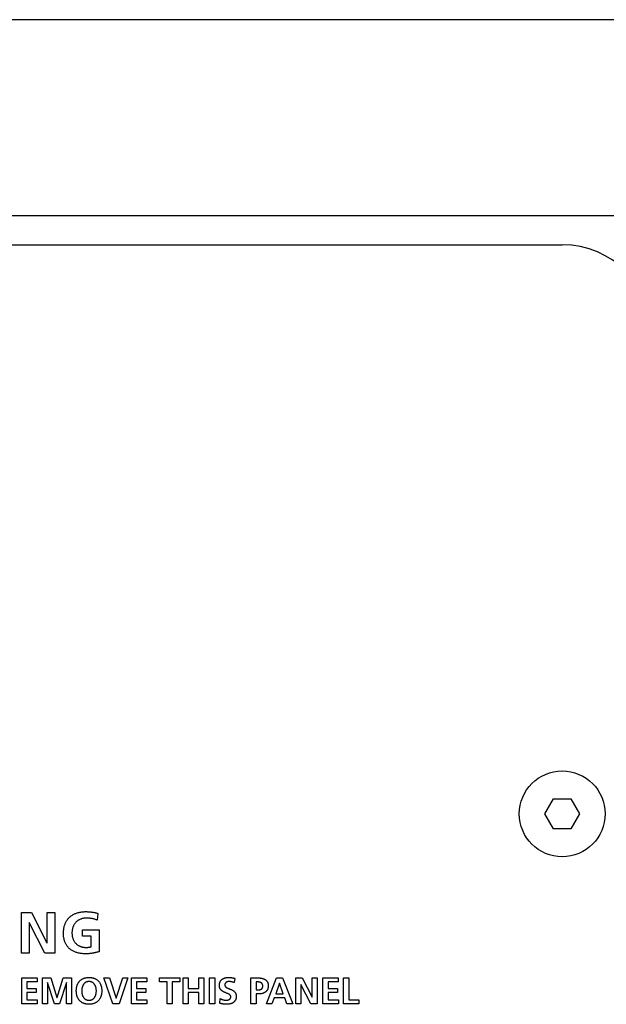
# Model space of a CAD drawing. Units: millimetres. Extents: x -608 to 1529, y -501 to 823.
# Drawn here: x 1231 to 1270, y 170 to 236 of the extents above; entities that cross this region are included whole.
import ezdxf

# ---------------------------------------------------------------- set-up
doc = ezdxf.new("R2010")
doc.units = ezdxf.units.MM
doc.header["$LTSCALE"] = 23.1
doc.layers.get('0').update_dxf_attribs({"linetype": 'CONTINUOUS'})
doc.layers.add('006-VIKA', color=7, linetype='CONTINUOUS')

msp = doc.modelspace()

# ---------------------------------------------------------------- linework, layer by layer
at = {"color": 7, "linetype": 'Continuous'}
for p, q in [((1187.502, 220.898), (1267.502, 220.898)), ((1266.347, 183.098), (1266.925, 184.098)), ((1266.925, 184.098), (1268.079, 184.098)), ((1268.079, 184.098), (1268.657, 183.098)), ((1266.925, 182.098), (1266.347, 183.098)), ((1268.657, 183.098), (1268.079, 182.098)), ((1268.079, 182.098), (1266.925, 182.098)), ((1231.599, 173.849), (1231.599, 176.558)), ((1231.599, 176.558), (1232.267, 176.558)), ((1232.267, 176.558), (1233.299, 174.532)), ((1233.307, 174.532), (1233.307, 176.558)), ((1233.307, 176.558), (1233.827, 176.558)), ((1233.827, 176.558), (1233.827, 173.849)), ((1236.675, 176.492), (1236.64, 176.034)), ((1232.119, 175.875), (1232.119, 173.849)), ((1232.127, 175.875), (1232.119, 175.875)), ((1233.164, 173.849), (1232.127, 175.875)), ((1235.662, 174.974), (1235.662, 175.401)), ((1235.662, 175.401), (1236.757, 175.401)), ((1236.757, 175.401), (1236.757, 173.942)), ((1236.237, 174.974), (1235.662, 174.974)), ((1236.237, 174.268), (1236.237, 174.974)), ((1233.299, 174.532), (1233.307, 174.532)), ((1232.119, 173.849), (1231.599, 173.849)), ((1233.827, 173.849), (1233.164, 173.849)), ((1231.627, 170.48), (1231.627, 172.204)), ((1231.627, 172.204), (1232.645, 172.204)), ((1232.645, 172.204), (1232.645, 171.933)), ((1233, 170.48), (1233, 172.204)), ((1233, 172.204), (1233.553, 172.204)), ((1233.553, 172.204), (1233.964, 170.897)), ((1233.968, 170.897), (1234.379, 172.204)), ((1234.379, 172.204), (1234.932, 172.204)), ((1234.932, 172.204), (1234.932, 170.48)), ((1237.67, 170.48), (1237.077, 172.204)), ((1237.077, 172.204), (1237.447, 172.204)), ((1237.447, 172.204), (1237.89, 170.851)), ((1237.895, 170.851), (1238.332, 172.204)), ((1238.675, 172.204), (1238.095, 170.48)), ((1238.332, 172.204), (1238.675, 172.204)), ((1238.899, 170.48), (1238.899, 172.204)), ((1238.899, 172.204), (1239.917, 172.204)), ((1239.917, 172.204), (1239.917, 171.933)), ((1240.778, 171.933), (1240.778, 172.204)), ((1240.778, 172.204), (1242.113, 172.204)), ((1242.113, 172.204), (1242.113, 171.933)), ((1242.332, 170.48), (1242.332, 172.204)), ((1242.332, 172.204), (1242.678, 172.204)), ((1242.678, 172.204), (1242.678, 171.508)), ((1243.37, 171.508), (1243.37, 172.204)), ((1243.37, 172.204), (1243.716, 172.204)), ((1243.716, 172.204), (1243.716, 170.48)), ((1244.085, 170.48), (1244.085, 172.204)), ((1244.085, 172.204), (1244.431, 172.204)), ((1244.431, 172.204), (1244.431, 170.48)), ((1245.76, 172.172), (1245.728, 171.888)), ((1246.831, 170.48), (1246.831, 172.204)), ((1246.831, 172.204), (1247.268, 172.204)), ((1247.873, 170.48), (1248.545, 172.204)), ((1248.545, 172.204), (1248.936, 172.204)), ((1248.936, 172.204), (1249.613, 170.48)), ((1249.816, 170.48), (1249.816, 172.204)), ((1249.816, 172.204), (1250.242, 172.204)), ((1250.242, 172.204), (1250.899, 170.915)), ((1250.904, 170.915), (1250.904, 172.204)), ((1250.904, 172.204), (1251.235, 172.204)), ((1251.235, 172.204), (1251.235, 170.48)), ((1251.617, 170.48), (1251.617, 172.204)), ((1251.617, 172.204), (1252.635, 172.204)), ((1252.635, 172.204), (1252.635, 171.933)), ((1252.99, 170.48), (1252.99, 172.204)), ((1252.99, 172.204), (1253.336, 172.204)), ((1253.336, 172.204), (1253.336, 170.752)), ((1231.973, 171.933), (1231.973, 171.508)), ((1232.645, 171.933), (1231.973, 171.933)), ((1231.973, 171.508), (1232.588, 171.508)), ((1232.588, 171.508), (1232.588, 171.236)), ((1233.336, 171.903), (1233.331, 171.898)), ((1233.331, 171.898), (1233.331, 170.48)), ((1233.8, 170.48), (1233.336, 171.903)), ((1234.596, 171.903), (1234.131, 170.48)), ((1234.601, 171.903), (1234.596, 171.903)), ((1234.601, 170.48), (1234.601, 171.903)), ((1239.245, 171.933), (1239.245, 171.508)), ((1239.917, 171.933), (1239.245, 171.933)), ((1239.245, 171.508), (1239.86, 171.508)), ((1239.86, 171.508), (1239.86, 171.236)), ((1241.273, 171.933), (1240.778, 171.933)), ((1241.273, 170.48), (1241.273, 171.933)), ((1241.619, 171.933), (1241.619, 170.48)), ((1242.113, 171.933), (1241.619, 171.933)), ((1242.678, 171.508), (1243.37, 171.508)), ((1247.177, 171.933), (1247.177, 171.406)), ((1247.298, 171.933), (1247.177, 171.933)), ((1247.177, 171.406), (1247.298, 171.406)), ((1248.731, 171.859), (1248.481, 171.147)), ((1248.735, 171.859), (1248.731, 171.859)), ((1248.985, 171.147), (1248.735, 171.859)), ((1250.148, 171.769), (1250.148, 170.48)), ((1250.153, 171.769), (1250.148, 171.769)), ((1250.812, 170.48), (1250.153, 171.769)), ((1251.963, 171.933), (1251.963, 171.508)), ((1252.635, 171.933), (1251.963, 171.933)), ((1251.963, 171.508), (1252.578, 171.508)), ((1252.578, 171.508), (1252.578, 171.236)), ((1231.973, 171.236), (1231.973, 170.752)), ((1232.588, 171.236), (1231.973, 171.236)), ((1231.973, 170.752), (1232.65, 170.752)), ((1232.65, 170.752), (1232.65, 170.48)), ((1233.964, 170.897), (1233.968, 170.897)), ((1237.89, 170.851), (1237.895, 170.851)), ((1239.245, 171.236), (1239.245, 170.752)), ((1239.86, 171.236), (1239.245, 171.236)), ((1239.245, 170.752), (1239.922, 170.752)), ((1239.922, 170.752), (1239.922, 170.48)), ((1242.678, 171.236), (1242.678, 170.48)), ((1243.37, 171.236), (1242.678, 171.236)), ((1243.37, 170.48), (1243.37, 171.236)), ((1244.771, 170.517), (1244.803, 170.828)), ((1247.177, 171.135), (1247.177, 170.48)), ((1247.323, 171.135), (1247.177, 171.135)), ((1248.382, 170.875), (1248.231, 170.48)), ((1249.081, 170.875), (1248.382, 170.875)), ((1248.481, 171.147), (1248.985, 171.147)), ((1249.229, 170.48), (1249.081, 170.875)), ((1250.899, 170.915), (1250.904, 170.915)), ((1251.963, 171.236), (1251.963, 170.752)), ((1252.578, 171.236), (1251.963, 171.236)), ((1251.963, 170.752), (1252.64, 170.752)), ((1252.64, 170.752), (1252.64, 170.48)), ((1253.336, 170.752), (1254.005, 170.752)), ((1254.005, 170.752), (1254.005, 170.48)), ((1232.65, 170.48), (1231.627, 170.48)), ((1233.331, 170.48), (1233, 170.48)), ((1234.131, 170.48), (1233.8, 170.48)), ((1234.932, 170.48), (1234.601, 170.48)), ((1238.095, 170.48), (1237.67, 170.48)), ((1239.922, 170.48), (1238.899, 170.48)), ((1241.619, 170.48), (1241.273, 170.48)), ((1242.678, 170.48), (1242.332, 170.48)), ((1243.716, 170.48), (1243.37, 170.48)), ((1244.431, 170.48), (1244.085, 170.48)), ((1244.806, 170.508), (1244.771, 170.517)), ((1244.841, 170.5), (1244.806, 170.508)), ((1247.177, 170.48), (1246.831, 170.48)), ((1248.231, 170.48), (1247.873, 170.48)), ((1249.613, 170.48), (1249.229, 170.48)), ((1250.148, 170.48), (1249.816, 170.48)), ((1251.235, 170.48), (1250.812, 170.48)), ((1252.64, 170.48), (1251.617, 170.48)), ((1254.005, 170.48), (1252.99, 170.48))]:
    msp.add_line(p, q, dxfattribs=at)
for points in [[(1235.88, 173.802), (1235.819, 173.803), (1235.758, 173.805), (1235.697, 173.809), (1235.636, 173.814), (1235.576, 173.821), (1235.515, 173.83), (1235.455, 173.841), (1235.396, 173.854), (1235.336, 173.868), (1235.277, 173.885), (1235.231, 173.9), (1235.185, 173.917), (1235.14, 173.935), (1235.095, 173.955), (1235.051, 173.976), (1235.008, 173.998), (1234.965, 174.023), (1234.924, 174.049), (1234.884, 174.076), (1234.845, 174.105), (1234.808, 174.136), (1234.772, 174.168), (1234.738, 174.202), (1234.706, 174.237), (1234.675, 174.273), (1234.645, 174.311), (1234.617, 174.35), (1234.591, 174.39), (1234.566, 174.431), (1234.543, 174.473), (1234.522, 174.515), (1234.502, 174.559), (1234.484, 174.604), (1234.468, 174.649), (1234.454, 174.695), (1234.442, 174.742), (1234.431, 174.789), (1234.421, 174.836), (1234.413, 174.889), (1234.406, 174.942), (1234.4, 174.996), (1234.396, 175.049), (1234.394, 175.103), (1234.393, 175.157), (1234.394, 175.223), (1234.397, 175.289), (1234.402, 175.355), (1234.41, 175.42), (1234.42, 175.485), (1234.429, 175.534), (1234.439, 175.583), (1234.451, 175.632), (1234.464, 175.68), (1234.479, 175.727), (1234.496, 175.774), (1234.515, 175.82), (1234.535, 175.866), (1234.557, 175.91), (1234.58, 175.954), (1234.606, 175.997), (1234.633, 176.039), (1234.661, 176.079), (1234.692, 176.119), (1234.723, 176.157), (1234.757, 176.193), (1234.792, 176.229), (1234.828, 176.262), (1234.866, 176.294), (1234.906, 176.325), (1234.947, 176.353), (1234.989, 176.381), (1235.032, 176.406), (1235.076, 176.43), (1235.121, 176.452), (1235.166, 176.473), (1235.212, 176.491), (1235.259, 176.509), (1235.314, 176.527), (1235.369, 176.543), (1235.425, 176.556), (1235.481, 176.568), (1235.537, 176.578), (1235.594, 176.587), (1235.651, 176.593), (1235.708, 176.598), (1235.765, 176.602), (1235.823, 176.604), (1235.88, 176.605)], [(1235.88, 176.605), (1235.917, 176.604), (1235.954, 176.604), (1235.992, 176.603), (1236.029, 176.601), (1236.067, 176.599), (1236.104, 176.597), (1236.143, 176.594), (1236.181, 176.59), (1236.22, 176.586), (1236.258, 176.581), (1236.297, 176.576), (1236.335, 176.57), (1236.374, 176.563), (1236.412, 176.556), (1236.45, 176.549), (1236.488, 176.541), (1236.526, 176.532), (1236.563, 176.523), (1236.601, 176.513), (1236.638, 176.503), (1236.675, 176.492)], [(1236.64, 176.034), (1236.599, 176.052), (1236.557, 176.069), (1236.514, 176.084), (1236.471, 176.098), (1236.427, 176.111), (1236.383, 176.123), (1236.339, 176.133), (1236.294, 176.142), (1236.244, 176.151), (1236.194, 176.159), (1236.144, 176.166), (1236.094, 176.171), (1236.043, 176.175), (1235.993, 176.177), (1235.942, 176.178), (1235.903, 176.177), (1235.864, 176.175), (1235.825, 176.172), (1235.786, 176.168), (1235.747, 176.163), (1235.709, 176.156), (1235.671, 176.148), (1235.633, 176.139), (1235.595, 176.128), (1235.558, 176.116), (1235.522, 176.102), (1235.487, 176.088), (1235.453, 176.072), (1235.42, 176.054), (1235.388, 176.035), (1235.356, 176.015), (1235.326, 175.994), (1235.296, 175.971), (1235.267, 175.947), (1235.24, 175.921), (1235.214, 175.895), (1235.189, 175.868), (1235.166, 175.839), (1235.144, 175.81), (1235.123, 175.78), (1235.103, 175.749), (1235.085, 175.717), (1235.068, 175.684), (1235.052, 175.651), (1235.037, 175.617), (1235.024, 175.583), (1235.012, 175.547), (1235.001, 175.51), (1234.991, 175.473), (1234.983, 175.435), (1234.976, 175.397), (1234.97, 175.357), (1234.966, 175.317), (1234.962, 175.277), (1234.96, 175.236), (1234.96, 175.196), (1234.96, 175.156), (1234.962, 175.115), (1234.965, 175.075), (1234.97, 175.036), (1234.976, 174.996), (1234.982, 174.959), (1234.99, 174.922), (1235, 174.885), (1235.01, 174.848), (1235.022, 174.812), (1235.035, 174.779), (1235.048, 174.746), (1235.063, 174.713), (1235.079, 174.681), (1235.097, 174.65), (1235.115, 174.619), (1235.135, 174.589), (1235.156, 174.56), (1235.179, 174.533), (1235.203, 174.506), (1235.229, 174.48), (1235.256, 174.455), (1235.285, 174.431), (1235.315, 174.408), (1235.346, 174.387), (1235.377, 174.367), (1235.41, 174.348), (1235.444, 174.331), (1235.478, 174.315)], [(1235.478, 174.315), (1235.494, 174.308), (1235.51, 174.301), (1235.526, 174.295), (1235.543, 174.289), (1235.559, 174.283), (1235.576, 174.278), (1235.592, 174.273), (1235.609, 174.268), (1235.626, 174.263), (1235.643, 174.259), (1235.659, 174.255), (1235.676, 174.251), (1235.693, 174.248), (1235.71, 174.244), (1235.727, 174.242), (1235.744, 174.239), (1235.761, 174.237), (1235.778, 174.235), (1235.795, 174.233), (1235.812, 174.232), (1235.829, 174.231), (1235.846, 174.23), (1235.863, 174.229), (1235.88, 174.229)], [(1235.88, 174.229), (1235.901, 174.229), (1235.922, 174.23), (1235.943, 174.23), (1235.964, 174.231), (1235.985, 174.232), (1236.002, 174.233), (1236.019, 174.234), (1236.036, 174.236), (1236.052, 174.237), (1236.069, 174.239), (1236.086, 174.241), (1236.103, 174.243), (1236.12, 174.245), (1236.137, 174.248), (1236.154, 174.251), (1236.17, 174.254), (1236.187, 174.257), (1236.204, 174.26), (1236.22, 174.264), (1236.237, 174.268)], [(1236.757, 173.942), (1236.719, 173.932), (1236.682, 173.922), (1236.644, 173.913), (1236.607, 173.903), (1236.569, 173.894), (1236.531, 173.886), (1236.493, 173.877), (1236.456, 173.869), (1236.417, 173.861), (1236.379, 173.854), (1236.341, 173.847), (1236.303, 173.84), (1236.265, 173.834), (1236.226, 173.828), (1236.188, 173.823), (1236.15, 173.818), (1236.111, 173.814), (1236.073, 173.811), (1236.034, 173.808), (1235.995, 173.806), (1235.957, 173.804), (1235.918, 173.803), (1235.88, 173.802)], [(1236.053, 170.451), (1236.013, 170.453), (1235.974, 170.456), (1235.935, 170.461), (1235.897, 170.467), (1235.868, 170.473), (1235.839, 170.479), (1235.81, 170.487), (1235.782, 170.496), (1235.754, 170.505), (1235.726, 170.516), (1235.697, 170.529), (1235.668, 170.543), (1235.639, 170.559), (1235.611, 170.575), (1235.584, 170.593), (1235.558, 170.613), (1235.532, 170.633), (1235.508, 170.654), (1235.484, 170.677), (1235.462, 170.7), (1235.442, 170.723), (1235.424, 170.746), (1235.406, 170.77), (1235.39, 170.795), (1235.374, 170.821), (1235.36, 170.847), (1235.346, 170.873), (1235.333, 170.9), (1235.322, 170.928), (1235.311, 170.956), (1235.301, 170.984), (1235.29, 171.018), (1235.281, 171.052), (1235.273, 171.087), (1235.266, 171.122), (1235.26, 171.157), (1235.255, 171.195), (1235.252, 171.233), (1235.249, 171.271), (1235.247, 171.309), (1235.247, 171.347), (1235.247, 171.385), (1235.249, 171.423), (1235.252, 171.461), (1235.256, 171.499), (1235.261, 171.537), (1235.266, 171.572), (1235.273, 171.606), (1235.282, 171.641), (1235.291, 171.675), (1235.302, 171.709), (1235.312, 171.737), (1235.323, 171.764), (1235.334, 171.791), (1235.347, 171.818), (1235.361, 171.844), (1235.376, 171.87), (1235.391, 171.895), (1235.408, 171.92), (1235.426, 171.944), (1235.444, 171.967), (1235.464, 171.989), (1235.486, 172.012), (1235.51, 172.034), (1235.534, 172.055), (1235.56, 172.075), (1235.586, 172.094), (1235.613, 172.112), (1235.641, 172.128), (1235.67, 172.143), (1235.699, 172.157), (1235.728, 172.17), (1235.756, 172.18), (1235.784, 172.19), (1235.812, 172.198), (1235.841, 172.206), (1235.869, 172.212), (1235.898, 172.218), (1235.937, 172.224), (1235.975, 172.228), (1236.014, 172.232), (1236.053, 172.233), (1236.092, 172.234)], [(1236.092, 172.234), (1236.13, 172.233), (1236.169, 172.231), (1236.207, 172.228), (1236.246, 172.224), (1236.284, 172.217), (1236.312, 172.212), (1236.341, 172.205), (1236.369, 172.198), (1236.397, 172.189), (1236.425, 172.179), (1236.452, 172.169), (1236.482, 172.156), (1236.511, 172.142), (1236.54, 172.126), (1236.568, 172.11), (1236.595, 172.092), (1236.621, 172.073), (1236.647, 172.053), (1236.671, 172.032), (1236.695, 172.009), (1236.717, 171.986), (1236.739, 171.962), (1236.759, 171.936), (1236.779, 171.91), (1236.797, 171.882), (1236.814, 171.854), (1236.829, 171.826), (1236.844, 171.796), (1236.857, 171.767), (1236.87, 171.736), (1236.881, 171.706), (1236.892, 171.672), (1236.901, 171.638), (1236.91, 171.604), (1236.917, 171.57), (1236.923, 171.535), (1236.928, 171.498), (1236.932, 171.46), (1236.935, 171.423), (1236.936, 171.385), (1236.937, 171.347), (1236.936, 171.309), (1236.935, 171.272), (1236.932, 171.234), (1236.928, 171.196), (1236.923, 171.159), (1236.917, 171.124), (1236.91, 171.089), (1236.902, 171.055), (1236.892, 171.021), (1236.882, 170.987), (1236.871, 170.956), (1236.858, 170.925), (1236.845, 170.895), (1236.831, 170.866), (1236.815, 170.837), (1236.798, 170.808), (1236.78, 170.781), (1236.761, 170.754), (1236.741, 170.728), (1236.719, 170.703), (1236.697, 170.679), (1236.673, 170.657), (1236.649, 170.635), (1236.623, 170.615), (1236.597, 170.595), (1236.57, 170.577), (1236.542, 170.56), (1236.513, 170.545), (1236.484, 170.53), (1236.454, 170.517), (1236.427, 170.506), (1236.399, 170.496), (1236.371, 170.488), (1236.342, 170.48), (1236.314, 170.473), (1236.285, 170.467), (1236.253, 170.462), (1236.221, 170.458), (1236.189, 170.454), (1236.157, 170.452), (1236.124, 170.451), (1236.092, 170.45), (1236.053, 170.451)], [(1245.17, 171.216), (1245.146, 171.226), (1245.122, 171.235), (1245.099, 171.245), (1245.075, 171.255), (1245.052, 171.266), (1245.029, 171.277), (1245.006, 171.289), (1244.984, 171.302), (1244.967, 171.312), (1244.951, 171.322), (1244.935, 171.333), (1244.92, 171.344), (1244.905, 171.356), (1244.89, 171.368), (1244.876, 171.381), (1244.862, 171.394), (1244.851, 171.407), (1244.839, 171.42), (1244.828, 171.434), (1244.818, 171.448), (1244.809, 171.463), (1244.8, 171.478), (1244.791, 171.493), (1244.784, 171.509), (1244.777, 171.525), (1244.771, 171.541), (1244.765, 171.558), (1244.76, 171.575), (1244.756, 171.592), (1244.753, 171.609), (1244.75, 171.628), (1244.747, 171.648), (1244.746, 171.668), (1244.745, 171.688), (1244.744, 171.708), (1244.745, 171.73), (1244.746, 171.753), (1244.747, 171.775), (1244.75, 171.797), (1244.753, 171.819), (1244.758, 171.841), (1244.762, 171.86), (1244.767, 171.879), (1244.773, 171.898), (1244.78, 171.917), (1244.787, 171.935), (1244.796, 171.953), (1244.805, 171.97), (1244.814, 171.987), (1244.825, 172.003), (1244.836, 172.019), (1244.848, 172.034), (1244.86, 172.049), (1244.874, 172.064), (1244.887, 172.078), (1244.902, 172.091), (1244.916, 172.103), (1244.932, 172.115), (1244.948, 172.127), (1244.964, 172.137), (1244.981, 172.148), (1244.998, 172.157), (1245.015, 172.166), (1245.033, 172.174), (1245.051, 172.181), (1245.069, 172.188), (1245.087, 172.195), (1245.106, 172.201), (1245.125, 172.206), (1245.149, 172.212), (1245.173, 172.218), (1245.198, 172.222), (1245.223, 172.226), (1245.248, 172.229), (1245.272, 172.231), (1245.297, 172.233), (1245.322, 172.234), (1245.347, 172.234)], [(1245.347, 172.234), (1245.365, 172.234), (1245.383, 172.234), (1245.402, 172.233), (1245.42, 172.232), (1245.438, 172.231), (1245.456, 172.23), (1245.475, 172.229), (1245.493, 172.227), (1245.511, 172.225), (1245.529, 172.223), (1245.547, 172.221), (1245.565, 172.218), (1245.583, 172.215), (1245.601, 172.212), (1245.619, 172.209), (1245.637, 172.205), (1245.655, 172.201), (1245.673, 172.197), (1245.69, 172.193), (1245.708, 172.188), (1245.725, 172.183), (1245.743, 172.178), (1245.76, 172.172)], [(1247.268, 172.204), (1247.299, 172.204), (1247.329, 172.203), (1247.359, 172.202), (1247.389, 172.2), (1247.419, 172.198), (1247.449, 172.195), (1247.479, 172.191), (1247.509, 172.186), (1247.539, 172.181), (1247.561, 172.177), (1247.583, 172.172), (1247.604, 172.166), (1247.626, 172.16), (1247.647, 172.153), (1247.668, 172.146), (1247.689, 172.138), (1247.71, 172.129), (1247.73, 172.12), (1247.749, 172.11), (1247.769, 172.099), (1247.785, 172.088), (1247.801, 172.078), (1247.816, 172.066), (1247.831, 172.054), (1247.845, 172.042), (1247.859, 172.028), (1247.872, 172.015), (1247.885, 172.001), (1247.896, 171.986), (1247.908, 171.971), (1247.918, 171.955), (1247.928, 171.939), (1247.936, 171.923), (1247.944, 171.907), (1247.951, 171.891), (1247.957, 171.875), (1247.963, 171.858), (1247.968, 171.841), (1247.972, 171.824), (1247.976, 171.804), (1247.98, 171.784), (1247.983, 171.764), (1247.985, 171.744), (1247.986, 171.724), (1247.987, 171.703), (1247.987, 171.683), (1247.987, 171.66), (1247.986, 171.636), (1247.984, 171.613), (1247.982, 171.59), (1247.978, 171.567), (1247.974, 171.544), (1247.97, 171.524), (1247.964, 171.504), (1247.958, 171.484), (1247.952, 171.465), (1247.944, 171.446), (1247.936, 171.427), (1247.927, 171.409), (1247.916, 171.392), (1247.906, 171.375), (1247.894, 171.358), (1247.882, 171.342), (1247.869, 171.326), (1247.855, 171.311), (1247.841, 171.297), (1247.826, 171.283), (1247.81, 171.27), (1247.794, 171.258), (1247.777, 171.246), (1247.759, 171.234), (1247.741, 171.224), (1247.722, 171.214), (1247.703, 171.205), (1247.684, 171.196), (1247.664, 171.189), (1247.644, 171.182), (1247.624, 171.175), (1247.603, 171.169), (1247.583, 171.164), (1247.554, 171.157), (1247.526, 171.151), (1247.497, 171.147), (1247.468, 171.143), (1247.439, 171.14), (1247.41, 171.137), (1247.381, 171.136), (1247.352, 171.135), (1247.323, 171.135)], [(1236.092, 171.962), (1236.072, 171.962), (1236.052, 171.961), (1236.032, 171.959), (1236.012, 171.956), (1235.992, 171.953), (1235.972, 171.948), (1235.955, 171.944), (1235.938, 171.938), (1235.921, 171.932), (1235.904, 171.925), (1235.887, 171.917), (1235.871, 171.909), (1235.855, 171.899), (1235.839, 171.889), (1235.824, 171.878), (1235.809, 171.866), (1235.795, 171.854), (1235.781, 171.841), (1235.768, 171.828), (1235.755, 171.814), (1235.743, 171.799), (1235.732, 171.784), (1235.721, 171.769), (1235.709, 171.75), (1235.698, 171.732), (1235.688, 171.713), (1235.678, 171.694), (1235.669, 171.674), (1235.661, 171.654), (1235.654, 171.634), (1235.647, 171.613), (1235.641, 171.592), (1235.635, 171.571), (1235.628, 171.544), (1235.623, 171.516), (1235.618, 171.488), (1235.614, 171.46), (1235.611, 171.432), (1235.609, 171.404), (1235.608, 171.375), (1235.608, 171.347), (1235.608, 171.318), (1235.609, 171.289), (1235.611, 171.26), (1235.613, 171.232), (1235.617, 171.203), (1235.621, 171.174), (1235.627, 171.146), (1235.633, 171.118), (1235.639, 171.097), (1235.645, 171.076), (1235.651, 171.055), (1235.659, 171.034), (1235.666, 171.014), (1235.675, 170.994), (1235.684, 170.974), (1235.695, 170.955), (1235.706, 170.936), (1235.717, 170.918), (1235.728, 170.902), (1235.74, 170.887), (1235.752, 170.872), (1235.764, 170.858), (1235.777, 170.844), (1235.791, 170.831), (1235.805, 170.819), (1235.82, 170.807), (1235.835, 170.796), (1235.851, 170.786), (1235.867, 170.776), (1235.884, 170.767), (1235.9, 170.76), (1235.917, 170.753), (1235.934, 170.746), (1235.952, 170.741), (1235.97, 170.736), (1235.99, 170.732), (1236.01, 170.728), (1236.03, 170.725), (1236.051, 170.723), (1236.071, 170.722), (1236.092, 170.722)], [(1236.092, 170.722), (1236.112, 170.722), (1236.133, 170.723), (1236.153, 170.725), (1236.174, 170.728), (1236.194, 170.732), (1236.214, 170.736), (1236.232, 170.741), (1236.249, 170.746), (1236.267, 170.753), (1236.284, 170.76), (1236.3, 170.767), (1236.317, 170.776), (1236.333, 170.786), (1236.349, 170.796), (1236.364, 170.807), (1236.379, 170.819), (1236.393, 170.831), (1236.407, 170.844), (1236.42, 170.858), (1236.432, 170.872), (1236.444, 170.887), (1236.456, 170.902), (1236.467, 170.918), (1236.478, 170.936), (1236.489, 170.955), (1236.499, 170.974), (1236.509, 170.994), (1236.517, 171.014), (1236.525, 171.034), (1236.533, 171.055), (1236.539, 171.076), (1236.545, 171.097), (1236.551, 171.118), (1236.557, 171.146), (1236.562, 171.174), (1236.567, 171.203), (1236.57, 171.232), (1236.573, 171.26), (1236.575, 171.289), (1236.576, 171.318), (1236.576, 171.347), (1236.576, 171.375), (1236.574, 171.404), (1236.572, 171.432), (1236.569, 171.46), (1236.566, 171.488), (1236.561, 171.516), (1236.555, 171.544), (1236.549, 171.571), (1236.543, 171.592), (1236.537, 171.613), (1236.53, 171.634), (1236.523, 171.654), (1236.514, 171.674), (1236.506, 171.694), (1236.496, 171.713), (1236.486, 171.732), (1236.475, 171.75), (1236.463, 171.769), (1236.452, 171.784), (1236.44, 171.799), (1236.428, 171.814), (1236.416, 171.828), (1236.402, 171.841), (1236.389, 171.854), (1236.374, 171.866), (1236.36, 171.878), (1236.344, 171.889), (1236.329, 171.899), (1236.312, 171.909), (1236.296, 171.917), (1236.28, 171.925), (1236.263, 171.932), (1236.246, 171.938), (1236.229, 171.944), (1236.211, 171.948), (1236.192, 171.953), (1236.172, 171.956), (1236.152, 171.959), (1236.132, 171.961), (1236.112, 171.962), (1236.092, 171.962)], [(1245.728, 171.888), (1245.709, 171.896), (1245.691, 171.903), (1245.672, 171.91), (1245.653, 171.916), (1245.634, 171.923), (1245.615, 171.928), (1245.596, 171.933), (1245.576, 171.938), (1245.557, 171.943), (1245.541, 171.946), (1245.525, 171.949), (1245.509, 171.952), (1245.492, 171.955), (1245.476, 171.957), (1245.46, 171.959), (1245.443, 171.96), (1245.427, 171.961), (1245.41, 171.962), (1245.394, 171.962), (1245.377, 171.962), (1245.367, 171.962), (1245.357, 171.962), (1245.346, 171.961), (1245.336, 171.96), (1245.326, 171.959), (1245.316, 171.958), (1245.306, 171.956), (1245.296, 171.954), (1245.286, 171.952), (1245.276, 171.95), (1245.267, 171.947), (1245.257, 171.944), (1245.248, 171.941), (1245.239, 171.937), (1245.23, 171.933), (1245.221, 171.929), (1245.213, 171.924), (1245.204, 171.919), (1245.196, 171.913), (1245.189, 171.907), (1245.182, 171.9), (1245.175, 171.894), (1245.168, 171.886), (1245.161, 171.879), (1245.155, 171.871), (1245.15, 171.863), (1245.144, 171.855), (1245.139, 171.846), (1245.134, 171.837), (1245.13, 171.828), (1245.125, 171.819), (1245.122, 171.81), (1245.118, 171.8), (1245.115, 171.791), (1245.112, 171.781), (1245.11, 171.771), (1245.108, 171.761), (1245.107, 171.752), (1245.106, 171.742), (1245.105, 171.732), (1245.105, 171.723)], [(1245.105, 171.723), (1245.105, 171.712), (1245.107, 171.701), (1245.11, 171.69), (1245.113, 171.68), (1245.117, 171.669), (1245.122, 171.66), (1245.128, 171.65), (1245.134, 171.64), (1245.141, 171.631), (1245.149, 171.622), (1245.157, 171.613), (1245.166, 171.605), (1245.175, 171.597), (1245.184, 171.589), (1245.193, 171.581), (1245.203, 171.574), (1245.213, 171.567), (1245.223, 171.56), (1245.241, 171.549), (1245.26, 171.539), (1245.278, 171.53), (1245.296, 171.521), (1245.315, 171.513), (1245.334, 171.505), (1245.352, 171.498), (1245.371, 171.491), (1245.39, 171.485), (1245.427, 171.472)], [(1245.427, 171.472), (1245.446, 171.465), (1245.464, 171.459), (1245.483, 171.452), (1245.511, 171.44), (1245.54, 171.428), (1245.567, 171.414), (1245.595, 171.4), (1245.622, 171.384), (1245.641, 171.373), (1245.659, 171.361), (1245.677, 171.348), (1245.694, 171.335), (1245.711, 171.321), (1245.727, 171.306), (1245.743, 171.291), (1245.756, 171.276), (1245.769, 171.261), (1245.781, 171.245), (1245.792, 171.228), (1245.803, 171.211), (1245.812, 171.194), (1245.821, 171.176), (1245.829, 171.157), (1245.836, 171.138), (1245.842, 171.118), (1245.847, 171.097), (1245.852, 171.077), (1245.855, 171.056), (1245.858, 171.035), (1245.86, 171.014), (1245.861, 170.993), (1245.861, 170.971), (1245.861, 170.949), (1245.86, 170.927), (1245.858, 170.906), (1245.855, 170.884), (1245.852, 170.862), (1245.848, 170.841), (1245.843, 170.822), (1245.838, 170.803), (1245.832, 170.784), (1245.825, 170.766), (1245.817, 170.748), (1245.809, 170.731), (1245.799, 170.712), (1245.787, 170.693), (1245.775, 170.675), (1245.762, 170.658), (1245.748, 170.642), (1245.734, 170.626), (1245.718, 170.61), (1245.702, 170.596), (1245.685, 170.582), (1245.668, 170.569), (1245.649, 170.556), (1245.63, 170.545), (1245.61, 170.534), (1245.59, 170.524), (1245.569, 170.514), (1245.548, 170.506), (1245.527, 170.498), (1245.506, 170.491), (1245.484, 170.484), (1245.462, 170.478), (1245.431, 170.471), (1245.401, 170.465), (1245.37, 170.461), (1245.339, 170.457), (1245.307, 170.454), (1245.276, 170.452), (1245.245, 170.451), (1245.214, 170.45)], [(1247.298, 171.406), (1247.309, 171.406), (1247.32, 171.407), (1247.33, 171.407), (1247.341, 171.407), (1247.352, 171.408), (1247.363, 171.409), (1247.374, 171.41), (1247.385, 171.411), (1247.396, 171.413), (1247.407, 171.415), (1247.417, 171.417), (1247.428, 171.419), (1247.439, 171.421), (1247.449, 171.424), (1247.46, 171.428), (1247.47, 171.431), (1247.48, 171.435), (1247.49, 171.439), (1247.499, 171.444), (1247.509, 171.449), (1247.518, 171.454), (1247.527, 171.46), (1247.535, 171.465), (1247.542, 171.47), (1247.549, 171.476), (1247.556, 171.482), (1247.562, 171.488), (1247.568, 171.495), (1247.574, 171.502), (1247.58, 171.509), (1247.586, 171.516), (1247.591, 171.523), (1247.595, 171.531), (1247.6, 171.539), (1247.604, 171.546), (1247.607, 171.554), (1247.61, 171.562), (1247.613, 171.57), (1247.616, 171.578), (1247.618, 171.587), (1247.62, 171.595), (1247.622, 171.606), (1247.624, 171.618), (1247.625, 171.629), (1247.626, 171.64), (1247.627, 171.652), (1247.627, 171.663), (1247.627, 171.675), (1247.626, 171.687), (1247.625, 171.698), (1247.624, 171.71), (1247.622, 171.721), (1247.62, 171.732), (1247.618, 171.741), (1247.616, 171.749), (1247.613, 171.758), (1247.611, 171.766), (1247.607, 171.774), (1247.604, 171.782), (1247.6, 171.79), (1247.596, 171.799), (1247.591, 171.807), (1247.585, 171.816), (1247.579, 171.824), (1247.573, 171.832), (1247.566, 171.839), (1247.56, 171.847), (1247.552, 171.854), (1247.545, 171.861), (1247.537, 171.867), (1247.529, 171.873), (1247.521, 171.879), (1247.512, 171.885), (1247.503, 171.89), (1247.493, 171.895), (1247.484, 171.899), (1247.474, 171.903), (1247.465, 171.907), (1247.455, 171.91), (1247.445, 171.914), (1247.435, 171.917), (1247.424, 171.919), (1247.414, 171.922), (1247.403, 171.924), (1247.393, 171.926), (1247.382, 171.927), (1247.372, 171.929), (1247.361, 171.93), (1247.351, 171.931), (1247.34, 171.931), (1247.33, 171.932), (1247.319, 171.932), (1247.309, 171.933), (1247.298, 171.933)], [(1244.803, 170.828), (1244.824, 170.818), (1244.844, 170.808), (1244.864, 170.798), (1244.885, 170.789), (1244.906, 170.78), (1244.928, 170.772), (1244.949, 170.765), (1244.971, 170.758), (1244.992, 170.751), (1245.01, 170.746), (1245.028, 170.742), (1245.047, 170.737), (1245.065, 170.734), (1245.083, 170.73), (1245.102, 170.728), (1245.12, 170.725), (1245.139, 170.724), (1245.157, 170.723), (1245.176, 170.722), (1245.194, 170.722), (1245.209, 170.723), (1245.224, 170.723), (1245.239, 170.725), (1245.253, 170.727), (1245.268, 170.729), (1245.283, 170.732), (1245.297, 170.735), (1245.31, 170.738), (1245.323, 170.742), (1245.336, 170.746), (1245.348, 170.751), (1245.361, 170.756), (1245.373, 170.762), (1245.385, 170.768), (1245.396, 170.775), (1245.405, 170.78), (1245.414, 170.786), (1245.422, 170.792), (1245.43, 170.799), (1245.438, 170.805), (1245.445, 170.812), (1245.452, 170.82), (1245.459, 170.828), (1245.465, 170.836), (1245.471, 170.844), (1245.476, 170.853), (1245.481, 170.862), (1245.486, 170.871), (1245.489, 170.88), (1245.493, 170.89), (1245.495, 170.899), (1245.497, 170.908), (1245.499, 170.917), (1245.5, 170.926), (1245.5, 170.935), (1245.5, 170.944), (1245.5, 170.954), (1245.499, 170.964), (1245.498, 170.974), (1245.496, 170.984), (1245.493, 170.994), (1245.49, 171.004), (1245.487, 171.013), (1245.483, 171.022), (1245.478, 171.031), (1245.473, 171.04), (1245.468, 171.048), (1245.462, 171.056), (1245.455, 171.064), (1245.448, 171.072), (1245.441, 171.079), (1245.433, 171.086), (1245.425, 171.093), (1245.417, 171.099), (1245.409, 171.105), (1245.4, 171.111), (1245.391, 171.117), (1245.382, 171.122), (1245.367, 171.131), (1245.352, 171.139), (1245.337, 171.147)], [(1245.337, 171.147), (1245.314, 171.158), (1245.29, 171.169), (1245.266, 171.179), (1245.242, 171.189), (1245.218, 171.198), (1245.17, 171.216)], [(1245.214, 170.45), (1245.196, 170.45), (1245.178, 170.45), (1245.16, 170.451), (1245.143, 170.451), (1245.125, 170.452), (1245.107, 170.453), (1245.089, 170.455), (1245.072, 170.456), (1245.054, 170.458), (1245.036, 170.461), (1245.018, 170.463), (1245, 170.466), (1244.983, 170.469), (1244.965, 170.472), (1244.947, 170.476), (1244.929, 170.48), (1244.912, 170.483), (1244.894, 170.487), (1244.877, 170.491), (1244.859, 170.495), (1244.841, 170.5)]]:
    msp.add_lwpolyline(points, dxfattribs=at)
msp.add_circle((1267.502, 183.098), 2.85, dxfattribs=at)
msp.add_arc((1267.502, 214.898), 6, 0, 90, dxfattribs=at)
at = {"layer": '006-VIKA', "color": 3, "linetype": 'Continuous'}
for p, q in [((1440.152, 235.848), (1014.852, 235.848)), ((1014.852, 222.848), (1440.152, 222.848))]:
    msp.add_line(p, q, dxfattribs=at)

doc.saveas('drawing.dxf')
